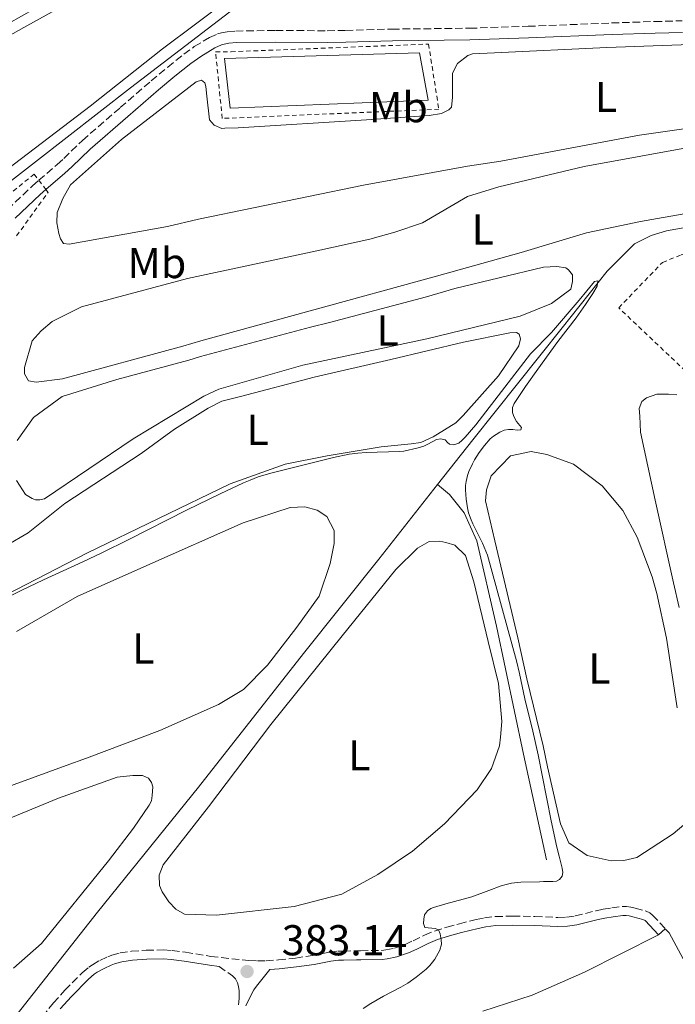
# Model space of a CAD drawing. Units: metres. Extents: x 632072 to 635555, y 4690354 to 4692732.
# Drawn here: x 634633 to 634785, y 4691337 to 4691566 of the extents above; entities that cross this region are included whole.
import ezdxf
from ezdxf.enums import TextEntityAlignment as Align

# ---------------------------------------------------------------- set-up
doc = ezdxf.new("R2010")
doc.units = ezdxf.units.M
doc.header["$MEASUREMENT"] = 0
for name, pattern in [('DGN Style 2', [1.7399219301090239, 1.043953158065414, -0.6959687720436097]), ('DGN Style 3', [2.435890702152634, 1.739921930109024, -0.6959687720436097]), ('DGN Style 4', [2.7856150101045474, 1.391937544087219, -0.6959687720436097, 0.001739921930109024, -0.6959687720436097])]:
    doc.linetypes.add(name, pattern=pattern)
for name, color, linetype, lineweight in [('Acequia de obra', 4, 'Continuous', 0), ('Acequia sin especificar', 4, 'Continuous', 0), ('Barranco no visto', 142, 'DGN Style 4', 13), ('Camino', 7, 'DGN Style 3', 0), ('Cota de punto acotado terreno', 7, 'Continuous', 0), ('Curva de nivel intermedia', 30, 'Continuous', 0), ('Estanque', 4, 'Continuous', 0), ('Etiqueta de uso rústico', 92, 'Continuous', 0), ('Línea de cambio de uso (parcela vista)', 92, 'Continuous', 0), ('Margen derecho', 7, 'Continuous', 0), ('Punto acotado terreno (símbolo)', 7, 'Continuous', 0), ('Tela metálica o alambrada', 7, 'DGN Style 2', 0)]:
    doc.layers.add(name, color=color, linetype=linetype, lineweight=lineweight)
doc.styles.add('Style-Arial', font='arial.ttf')

# ---------------------------------------------------------------- blocks, each defined once
blk = doc.blocks.new('5PATER')
at = {"layer": 'Barranco no visto', "linetype": 'Continuous', "lineweight": 0}
h = blk.add_hatch(color=51, dxfattribs=at)
edge = h.paths.add_edge_path()
edge.add_ellipse((0, 0), major_axis=(-0.1095731443231308, -0.1110710700762829), ratio=0.9994222409660317, start_angle=0, end_angle=360)

msp = doc.modelspace()

# ---------------------------------------------------------------- linework, layer by layer
at = {"layer": 'Acequia de obra', "color": 4, "linetype": 'Continuous', "lineweight": 0}
msp.add_polyline3d([(634544.9100000003, 4691468.74, 387.8000000000029), (634552.2599999999, 4691469.970000001, 388.4600000000065), (634556.0099999999, 4691471.230000001, 388.5500000000029), (634560.5199999996, 4691473.66, 388.7100000000065), (634589.7800000003, 4691496.539999999, 388.8000000000029), (634613.04, 4691514.470000001, 388.8000000000029), (634636.5499999998, 4691532.65, 388.8800000000047), (634658.5599999997, 4691549.83, 388.9600000000065), (634680.3200000003, 4691566.430000001, 389.2200000000012), (634704, 4691584.689999999, 389.7200000000012), (634725.6699999999, 4691601.449999999, 389.8800000000047), (634755.0199999996, 4691624.41, 390.2200000000012)], dxfattribs=at)
at = {"layer": 'Acequia sin especificar', "color": 4, "linetype": 'Continuous', "lineweight": 0}
for points in [[(634825.8399999999, 4691523.66, 386.4700000000012), (634804.7199999997, 4691520.51, 385.9700000000012), (634782.9299999997, 4691516.619999999, 385.8000000000029), (634779.4199999999, 4691515.52, 385.7200000000012), (634775.5, 4691513.59, 385.5500000000029), (634769.1699999999, 4691507.310000001, 385.1300000000047), (634758.7599999999, 4691494.17, 384.6300000000047), (634738.0199999996, 4691468.140000001, 384.2100000000065), (634729.8399999999, 4691457.779999999, 384.0899999999965)], [(634729.8399999999, 4691457.779999999, 384.0899999999965), (634716.2100000001, 4691440.52, 383.8800000000047), (634698.7199999997, 4691418.59, 383.7100000000065), (634674.3200000003, 4691387.630000001, 383.4600000000065), (634650.9199999999, 4691358.67, 383.1300000000047), (634629.1100000005, 4691330.970000001, 382.6300000000047), (634602.1299999999, 4691297.41, 382.3800000000047), (634591.0899999999, 4691283.33, 382.0899999999965)], [(634755.1399999997, 4691370.76, 384.3800000000047), (634749.7400000002, 4691395.300000001, 383.9600000000065), (634743.4800000006, 4691424.939999999, 383.9600000000065), (634738.9199999999, 4691444.720000001, 383.9600000000065), (634735.9800000006, 4691451.230000001, 383.9600000000065), (634732.6299999999, 4691455.480000001, 383.9600000000065), (634729.8399999999, 4691457.779999999, 384.0899999999965)]]:
    msp.add_polyline3d(points, dxfattribs=at)
at = {"layer": 'Camino', "color": 7, "linetype": 'DGN Style 3', "lineweight": 0}
for points in [[(634637.3099999973, 4691528.350000001, 389.1300000000047), (634641.5499999997, 4691532.030000003, 389.3899999999995), (634643.0799999986, 4691533.410000003, 389.3999999999943), (634647.399999999, 4691537.580000003, 389.3999999999943), (634656.19, 4691545.2, 389.3999999999943), (634663.3500000016, 4691551.410000003, 389.320000000007), (634667.1900000017, 4691554.61, 389.300000000003), (634670.94, 4691557.609999999, 389.320000000007), (634673.3699999996, 4691559.34, 389.3500000000059), (634676.899999999, 4691561.460000001, 389.4199999999984), (634678.7299999995, 4691562.280000002, 389.4600000000065), (634679.6900000006, 4691562.570000002, 389.4799999999959), (634681.0199999984, 4691562.809999999, 389.4900000000054), (634683.0100000021, 4691562.970000001, 389.4799999999959), (634692.2199999989, 4691563.090000001, 389.6499999999942), (634704.2199999974, 4691563.030000002, 389.6699999999984), (634708.5, 4691563.100000001, 389.6000000000059), (634719.2899999992, 4691563.41, 389.3999999999943), (634737.2800000003, 4691563.609999999, 389.1600000000035), (634750.8200000009, 4691564.059999999, 389.0700000000071), (634770.2299999989, 4691564.830000003, 389.0700000000071), (634780.219999998, 4691565.170000002, 389.1499999999942), (634786.5900000005, 4691565.330000003, 389.1199999999955)], [(634547.4400000017, 4691464.330000004, 388.3899999999995), (634548.2699999987, 4691463.690000002, 388.3999999999942), (634549.2700000001, 4691463.430000001, 388.3999999999942), (634551.2199999993, 4691463.430000001, 388.3999999999942), (634553.1999999996, 4691463.680000001, 388.3999999999942), (634554.7300000007, 4691464.100000003, 388.3999999999942), (634556.6099999984, 4691464.860000002, 388.3500000000059), (634557.5200000001, 4691465.29, 388.3099999999977), (634559.2699999983, 4691466.250000001, 388.2100000000065), (634560.9200000021, 4691467.350000003, 388.1499999999942), (634562.6700000024, 4691468.660000001, 388.1600000000036), (634570.6400000007, 4691474.7, 388.3899999999995), (634586.9100000006, 4691487.49, 388.3099999999977), (634603.1200000001, 4691500.34, 388.229999999996), (634612.699999998, 4691507.56, 388.4700000000012), (634615.8799999985, 4691510.030000002, 388.5099999999949), (634622.7899999997, 4691515.510000003, 388.5599999999978), (634626.6499999977, 4691518.690000003, 388.479999999996), (634630.0100000015, 4691521.580000003, 388.5099999999949), (634635.8200000008, 4691527.06, 389.0299999999988), (634637.3099999973, 4691528.350000001, 389.1300000000047)], [(634734.8799999995, 4691355.940000003, 385.2400000000054), (634738.7499999986, 4691356.910000001, 385.3699999999953), (634740.7100000011, 4691357.320000002, 385.4700000000012), (634743.2300000002, 4691357.61, 385.6100000000006), (634747.2199999979, 4691357.710000001, 385.8500000000059), (634752.4200000013, 4691357.640000002, 386.0500000000029), (634757.77, 4691357.4, 386.2200000000012), (634759.7699999983, 4691357.449999999, 386.1699999999983), (634761.7600000021, 4691357.750000001, 386.1199999999953), (634766.609999998, 4691358.949999999, 386.0599999999978), (634768.2699999987, 4691359.289999999, 386.0399999999937), (634770.2499999991, 4691359.63, 386.0299999999988), (634772.7199999989, 4691359.940000001, 386.0500000000029), (634773.699999998, 4691359.95, 386.1199999999953), (634774.6900000004, 4691359.81, 386.2400000000052), (634775.6700000016, 4691359.590000001, 386.3500000000058), (634778.2100000008, 4691358.9, 386.4299999999931), (634779.1099999994, 4691358.469999999, 386.4499999999971), (634779.7399999974, 4691357.960000001, 386.4700000000012), (634782.6700000021, 4691354.789999999, 386.550000000003)], [(634628.8799999984, 4691323.09, 382.6199999999953), (634640.6800000002, 4691337.580000003, 382.6300000000047), (634643.3400000001, 4691340.550000002, 382.7100000000063), (634647.379999999, 4691344.600000001, 382.7899999999937), (634648.8999999989, 4691345.88, 382.7899999999937), (634649.7300000003, 4691346.45, 382.7899999999937), (634651.4600000004, 4691347.449999999, 382.7899999999937), (634653.2999999999, 4691348.300000001, 382.7899999999937), (634654.2399999987, 4691348.649999999, 382.7899999999937), (634656.1599999988, 4691349.180000002, 382.7899999999937), (634658.7899999997, 4691349.57, 382.7899999999937), (634662.2299999995, 4691349.81, 382.7899999999937), (634666.2300000006, 4691349.870000003, 382.7899999999937), (634668.230000001, 4691349.750000001, 382.7899999999937), (634671.2999999998, 4691349.34, 382.8200000000071), (634677.2199999986, 4691348.38, 382.9400000000026), (634682.079999998, 4691347.809999999, 383.0599999999977), (634686.0399999986, 4691347.460000004, 383.1399999999995), (634688.0399999992, 4691347.370000001, 383.1199999999954), (634690.0399999997, 4691347.370000001, 383.1000000000059), (634692.8799999983, 4691347.550000002, 383.1600000000035), (634696.8599999992, 4691348.000000001, 383.3300000000019), (634700.8099999987, 4691348.56, 383.5000000000002), (634704.7499999994, 4691349.36, 383.6799999999931), (634706.7199999986, 4691349.580000004, 383.7799999999991), (634707.9899999981, 4691349.61, 383.8899999999995), (634710.9600000009, 4691349.66, 384.4100000000037), (634711.9499999988, 4691349.680000001, 384.5299999999988), (634716.8599999995, 4691349.780000003, 384.800000000003), (634717.8500000021, 4691349.860000002, 384.8500000000059), (634719.800000001, 4691350.29, 384.9600000000065), (634722.3099999989, 4691351.149999999, 385.0899999999965), (634724.1299999984, 4691351.980000002, 385.1300000000048), (634726.8299999986, 4691353.31, 385.1199999999953), (634729.1299999985, 4691354.239999999, 385.1300000000048), (634731.9899999973, 4691355.13, 385.179999999993), (634734.8799999995, 4691355.940000003, 385.2400000000054)], [(634679.1299999974, 4691346.050000002, 382.9900000000052), (634682.2199999987, 4691343.890000001, 383.070000000007), (634682.9099999993, 4691343.170000004, 383.1499999999944), (634683.3799999988, 4691342.270000001, 383.2899999999938), (634683.6499999971, 4691341.380000001, 383.4100000000035), (634683.8000000013, 4691340.390000001, 383.5000000000002), (634683.8000000013, 4691338.640000001, 383.729999999996), (634683.6600000004, 4691337.120000003, 383.9900000000054)]]:
    msp.add_polyline3d(points, dxfattribs=at)
at = {"layer": 'Curva de nivel intermedia', "color": 30, "linetype": 'Continuous', "lineweight": 0, "elevation": 385, "flags": 128}
for points in [[(634712.5800000014, 4691336.269999999), (634714.3600000006, 4691337.440000001), (634717.2500000007, 4691339.13), (634721.3400000011, 4691341.230000001), (634722.9400000015, 4691342.160000001), (634724.8300000002, 4691343.550000001), (634727.1700000004, 4691345.42), (634728.030000001, 4691346.24), (634728.6700000003, 4691347.009999999), (634729.2000000001, 4691347.769999999), (634730.3300000011, 4691349.84), (634730.7199999999, 4691351.189999999), (634730.6600000019, 4691352.189999999), (634730.4500000017, 4691353.619999998), (634730.0700000017, 4691354.529999998), (634729.2699999993, 4691354.81), (634726.8700000009, 4691355.069999998), (634726.5300000012, 4691355.989999999), (634726.6100000016, 4691356.989999999), (634726.8000000016, 4691357.99), (634727.4600000011, 4691358.929999999), (634728.2800000013, 4691359.499999999), (634728.9200000007, 4691359.720000001), (634731.7800000015, 4691360.59), (634737.7699999998, 4691362.21), (634741.7599999994, 4691363.619999998), (634744.5500000013, 4691364.720000001), (634745.7200000002, 4691365.060000001), (634746.9800000008, 4691365.34), (634749.14, 4691365.560000001), (634753.4900000019, 4691365.659999999), (634754.4100000006, 4691365.739999999), (634756.5800000009, 4691365.749999999), (634757.4100000003, 4691365.84), (634758.1299999999, 4691366.180000001), (634758.7500000013, 4691367.009999999), (634758.8800000009, 4691367.850000001), (634758.7400000001, 4691368.849999999), (634758.0800000008, 4691371.640000001), (634757.4700000006, 4691373.699999999), (634756.2099999998, 4691379.779999998), (634753.17, 4691395.11), (634751.9299999995, 4691400.630000001), (634750.0600000009, 4691408.119999998), (634748.8499999995, 4691413.999999999), (634748.1800000012, 4691416.92), (634741.3799999994, 4691441.409999999), (634741.0500000009, 4691442.349999998), (634740.2400000017, 4691444.179999999), (634737.9800000021, 4691448.66), (634737.5900000008, 4691449.579999999), (634737.040000001, 4691451.220000001), (634736.7800000017, 4691452.390000001), (634736.5, 4691454.369999999), (634736.3100000002, 4691456.539999999), (634736.3400000014, 4691457.539999999), (634736.4700000011, 4691458.539999997), (634736.7999999997, 4691459.859999998), (634737.1100000002, 4691460.8), (634737.9200000016, 4691462.619999999), (634738.3999999999, 4691463.490000002), (634739.4900000007, 4691465.189999999), (634740.7200000001, 4691466.850000001), (634742.020000001, 4691468.359999999), (634742.7899999998, 4691469.000000001), (634743.4300000013, 4691469.439999999), (634744.2899999997, 4691469.930000001), (634745.3200000002, 4691470.38), (634746.2900000003, 4691470.59), (634747.3000000005, 4691470.599999999), (634748.2999999997, 4691470.429999999), (634749.130000001, 4691470.519999999), (634749.300000001, 4691471.019999999), (634748.1100000018, 4691472.390000002), (634747.4900000005, 4691473.569999999), (634747.1999999998, 4691474.52), (634747.2300000011, 4691475.65), (634747.6200000001, 4691476.609999999), (634750.2100000007, 4691480.51), (634753.0800000007, 4691484.57), (634757.77, 4691490.949999998), (634761.9700000001, 4691496.489999998), (634764.1700000016, 4691499.52), (634765.8800000015, 4691502.079999999), (634766.8499999995, 4691503.789999999), (634767.0100000004, 4691505.060000001), (634766.2600000015, 4691504.890000001), (634762.6600000006, 4691500.55), (634756.2600000014, 4691493.09), (634751.400000002, 4691488.09), (634738.7000000017, 4691471.679999998), (634736.2300000018, 4691468.810000001), (634735.55, 4691468.100000001), (634734.7300000021, 4691467.369999999), (634733.61, 4691467.039999999), (634732.6100000008, 4691467.149999999), (634732.1100000001, 4691467.57), (634731.6000000006, 4691468.149999999), (634730.5900000002, 4691468.399999999)], [(634730.5900000002, 4691468.399999999), (634729.6000000001, 4691468.23), (634727.5900000007, 4691467.13), (634726.6299999995, 4691466.689999999), (634725.3100000008, 4691466.279999998), (634722.0000000005, 4691465.529999999), (634721.0000000013, 4691465.449999999), (634713.2899999999, 4691465.25), (634711.3000000007, 4691465.109999999), (634709.3100000013, 4691464.84), (634705.6600000013, 4691464.039999999), (634696.4099999999, 4691461.77), (634691.1100000002, 4691460.410000001), (634688.2300000014, 4691459.559999999), (634686.3600000005, 4691458.849999999), (634684.8200000004, 4691458.189999999), (634679.370000001, 4691455.679999999), (634671.5400000013, 4691451.84), (634658.1700000004, 4691445.050000001), (634651.9000000008, 4691441.930000001), (634647.4700000006, 4691439.840000001), (634638.36, 4691435.720000001), (634633.3600000021, 4691433.340000001), (634617.7000000002, 4691425.58)]]:
    msp.add_lwpolyline(points, dxfattribs=at)
at = {"layer": 'Estanque', "color": 4, "linetype": 'Continuous', "lineweight": 0}
msp.add_polyline3d([(634727.6200000001, 4691546.91, 389.5500000000029), (634681.6799999997, 4691545.039999999, 389.6300000000047), (634680.4000000004, 4691556.57, 389.7200000000012), (634725.6699999999, 4691557.930000001, 389.5500000000029)], close=True, dxfattribs=at)
msp.add_polyline3d([(634680.4000000004, 4691556.57, 389.7200000000012), (634725.6699999999, 4691557.930000001, 389.5500000000029), (634727.6200000001, 4691546.91, 389.5500000000029), (634681.6799999997, 4691545.039999999, 389.6300000000047), (634680.4000000004, 4691556.57, 389.7200000000012)], dxfattribs=at)
at = {"layer": 'Línea de cambio de uso (parcela vista)', "color": 92, "linetype": 'Continuous', "lineweight": 0, "elevation": 386.5500000000029, "flags": 128}
msp.add_lwpolyline([(634781.1299999999, 4691353.369999999), (634782.6699999999, 4691354.789999999)], dxfattribs=at)
at = {"layer": 'Línea de cambio de uso (parcela vista)', "color": 92, "linetype": 'Continuous', "lineweight": 0}
for points in [[(634636.2800000003, 4691568.140000001, 388.6199999999953), (634618.0999999996, 4691557.9, 388.6999999999971), (634598.0800000001, 4691546.66, 388.6999999999971), (634576.3899999997, 4691534.16, 388.6999999999971), (634556.8799999999, 4691523, 388.6999999999971), (634530.2699999996, 4691507.65, 388.7899999999936), (634509.5800000001, 4691495.24, 388.7899999999936), (634509.6699999999, 4691494.74, 388.7899999999936), (634510.25, 4691494.57, 388.8699999999953), (634516.6799999997, 4691496.34, 388.8699999999953), (634533.8600000005, 4691506.74, 389.0399999999936), (634566.5599999997, 4691525.779999999, 389.0399999999936), (634606.7599999999, 4691548.600000001, 389.0399999999936), (634633.79, 4691563.789999999, 389.0399999999936), (634645.5499999998, 4691570.33, 389.1199999999953)], [(634681.2999999998, 4691570.34, 389.3699999999953), (634665.9600000001, 4691558.859999999, 389.3699999999953), (634649.2000000002, 4691545.529999999, 389.3699999999953), (634630.0300000003, 4691530.949999999, 389.1199999999953)], [(634644.3399999999, 4691513.539999999, 389.6300000000047), (634643, 4691513.710000001, 389.6300000000047), (634642.3300000001, 4691514.789999999, 389.6300000000047), (634641.9100000003, 4691516.039999999, 389.6300000000047), (634641.4900000002, 4691518.460000001, 389.6300000000047), (634641.5700000003, 4691520.890000001, 389.6300000000047), (634642.8899999997, 4691524.15, 389.6300000000047), (634644.6399999997, 4691527.33, 389.6300000000047), (634656.4699999997, 4691537.800000001, 389.6300000000047), (634673.8200000003, 4691551.199999999, 389.6300000000047), (634675.0700000003, 4691551.539999999, 389.6300000000047), (634675.8200000003, 4691550.960000001, 389.6300000000047), (634676.0700000003, 4691550.119999999, 389.6300000000047), (634676.25, 4691547.869999999, 389.6300000000047), (634676.9299999997, 4691542.359999999, 389.6300000000047), (634678.0199999996, 4691541.109999999, 389.6300000000047), (634679.7699999996, 4691540.359999999, 389.6300000000047), (634680.4400000004, 4691540.449999999, 389.6300000000047), (634683.5300000003, 4691540.539999999, 389.6300000000047), (634713.3499999996, 4691542.369999999, 389.0500000000029), (634727.8799999999, 4691543.4, 388.9700000000012), (634730.7199999997, 4691543.83, 389.0500000000029), (634732.4699999997, 4691544.67, 389.0500000000029), (634733.0499999998, 4691545.34, 389.0500000000029), (634733.2999999998, 4691547.59, 389.0500000000029), (634733.2800000003, 4691553.189999999, 389.2200000000012), (634734.4500000002, 4691555.449999999, 389.2200000000012), (634736.8700000001, 4691557.289999999, 389.2200000000012), (634737.9500000002, 4691557.710000001, 389.2200000000012), (634743.0499999998, 4691557.890000001, 389.2200000000012), (634769.0999999996, 4691559.130000001, 389.2200000000012), (634792.8200000003, 4691560.02, 388.9700000000012)], [(634801.0499999998, 4691542.33, 389.0500000000029), (634776.6699999999, 4691538.850000001, 388.9700000000012), (634744.5300000003, 4691532.75, 389.1300000000047), (634736.7599999999, 4691531.65, 389.1300000000047), (634712.6299999999, 4691527.25, 389.3000000000029), (634674.3099999997, 4691519.300000001, 389.0500000000029), (634667.1299999999, 4691517.609999999, 389.6300000000047), (634644.3399999999, 4691513.539999999, 389.6300000000047)], [(634636.6500000004, 4691481.529999999, 387.3800000000047), (634634.9000000004, 4691481.859999999, 387.3800000000047), (634633.9699999997, 4691483.449999999, 387.3800000000047), (634633.9699999997, 4691484.949999999, 387.3800000000047), (634635.7100000001, 4691491.140000001, 387.4600000000065), (634637.8700000001, 4691493.480000001, 387.4600000000065), (634640.3799999999, 4691495.57, 387.4600000000065), (634647.2199999997, 4691499.02, 387.4600000000065), (634671.7599999999, 4691505.59, 387.3800000000047), (634701.8099999997, 4691512.02, 387.5500000000029), (634714.0800000001, 4691514.720000001, 387.6300000000047), (634719.9299999997, 4691516.32, 387.6300000000047), (634726.3499999996, 4691518.51, 387.6300000000047), (634736.7800000003, 4691524.630000001, 387.4600000000065), (634744.04, 4691526.82, 387.4600000000065), (634763.8300000001, 4691531.550000001, 387.5500000000029), (634790.1299999999, 4691536.369999999, 387.3800000000047)], [(634787.9100000003, 4691520.75, 387.3800000000047), (634776.8899999997, 4691518.800000001, 387.2100000000065), (634770.6299999999, 4691517.449999999, 387.2100000000065), (634764.3600000005, 4691516.180000001, 387.2100000000065), (634749.2599999999, 4691511.630000001, 387.6300000000047), (634729.5599999997, 4691506.15, 387.3800000000047), (634700.2599999999, 4691498.060000001, 387.3800000000047), (634674.8799999999, 4691491.15, 387.2899999999936), (634670.7100000001, 4691489.890000001, 387.6300000000047), (634642.75, 4691482.300000001, 387.3800000000047), (634636.6500000004, 4691481.529999999, 387.3800000000047)], [(634632.2599999999, 4691467.99, 386.3800000000047), (634636.0899999999, 4691473.34, 386.3800000000047), (634642.6699999999, 4691478.210000001, 386.2100000000065), (634655.3600000005, 4691482.16, 385.8699999999953), (634672.1399999997, 4691486.630000001, 386.2100000000065), (634674.8099999997, 4691487.470000001, 386.2100000000065), (634700.3499999996, 4691494.300000001, 385.8699999999953), (634704.7800000003, 4691495.4, 385.8699999999953), (634727.2300000006, 4691501.300000001, 385.7899999999936), (634733.8200000003, 4691503.24, 385.7899999999936), (634754.4400000004, 4691508.220000001, 386.2100000000065), (634757.5300000003, 4691508.390000001, 386.2100000000065), (634759.6200000001, 4691508.07, 386.2100000000065), (634760.2100000001, 4691507.57, 386.2100000000065), (634761.1299999999, 4691506.4, 386.2100000000065), (634761.1399999997, 4691504.9, 386.2100000000065), (634760.7199999997, 4691503.140000001, 386.2100000000065), (634756.2999999998, 4691499.789999999, 386.2100000000065), (634748.9600000001, 4691496.850000001, 386.2100000000065), (634727.3399999999, 4691491.609999999, 386.1199999999953), (634698.54, 4691485.449999999, 386.2100000000065), (634679.0899999999, 4691479.880000001, 386.2899999999936), (634675.5800000001, 4691478.289999999, 386.3800000000047), (634659.1500000004, 4691468.390000001, 386.3800000000047), (634638.6399999997, 4691454.470000001, 386.3800000000047), (634637.5499999998, 4691454.220000001, 386.3800000000047), (634636.5499999998, 4691454.220000001, 386.3800000000047)], [(634629.7999999998, 4691443.66, 385.4199999999983), (634634.8099999997, 4691446.600000001, 385.4199999999983), (634643.3099999997, 4691453.380000001, 385.5099999999948), (634661.0700000003, 4691464.960000001, 385.5099999999948), (634668.7400000002, 4691470.65, 385.3399999999965), (634676.5800000001, 4691475.52, 385.0899999999965), (634679.75, 4691477.109999999, 385.0899999999965), (634684.0899999999, 4691478.210000001, 385.0899999999965), (634701.2100000001, 4691482.680000001, 384.8399999999965), (634718.9900000002, 4691486.82, 384.75), (634735.8499999996, 4691490.779999999, 384.9199999999983), (634746.6200000001, 4691492.980000001, 385.0899999999965), (634748.1200000001, 4691493.07, 385.0899999999965), (634748.79, 4691492.65, 385.0899999999965), (634749.0499999998, 4691491.57, 385.0899999999965), (634748.7199999997, 4691489.980000001, 385.0899999999965), (634743.9699999997, 4691483.039999999, 385.25), (634735.7300000006, 4691473.83, 385.0899999999965), (634734.0599999997, 4691472.07, 385.3399999999965), (634728.8099999997, 4691468.880000001, 385.3399999999965), (634725.9699999997, 4691467.539999999, 385.3399999999965), (634723.7100000001, 4691467.199999999, 385.3399999999965), (634716.7000000002, 4691466.51, 385.3399999999965), (634704.1799999997, 4691464.480000001, 385.4199999999983), (634694.4900000002, 4691462.529999999, 385.4199999999983), (634681.7199999997, 4691457.99, 385.4199999999983), (634648.4299999997, 4691441.869999999, 385.5099999999948), (634610.7300000006, 4691422.480000001, 385.5099999999948)], [(634785.9100000003, 4691429.310000001, 387.3000000000029), (634784.5599999997, 4691434.980000001, 387.4700000000012), (634780.3300000001, 4691454.180000001, 387.4700000000012), (634776.9500000002, 4691469.960000001, 387.4700000000012), (634776.7699999996, 4691473.640000001, 387.4700000000012), (634776.5999999996, 4691475.470000001, 387.4700000000012), (634777.2699999996, 4691477.060000001, 387.4700000000012), (634778.3499999996, 4691477.9, 387.4700000000012), (634780.6900000004, 4691478.74, 387.4700000000012), (634783.4400000004, 4691478.75, 387.4700000000012), (634785.3700000001, 4691478.59, 387.4700000000012)], [(634770.0999999996, 4691370.550000001, 385.4600000000065), (634764.5800000001, 4691371.779999999, 385.4600000000065), (634760.3099999997, 4691374.699999999, 385.3800000000047), (634758.3799999999, 4691379.119999999, 385.3800000000047), (634755.3399999999, 4691392.310000001, 385.3800000000047), (634754.3300000001, 4691397.24, 385.3800000000047), (634750.5300000003, 4691412.76, 385.3000000000029), (634748.4199999999, 4691422.279999999, 385.3800000000047), (634743.0999999996, 4691444.74, 385.0500000000029), (634740.9900000002, 4691454, 385.0500000000029), (634741.1500000004, 4691456.59, 385.0500000000029), (634742.2300000006, 4691459.850000001, 385.0500000000029), (634746.7300000006, 4691464.460000001, 385.2100000000065), (634751.5700000003, 4691465.470000001, 385.2100000000065), (634755.1600000003, 4691464.730000001, 385.2100000000065), (634761.3499999996, 4691462.49, 385.2100000000065), (634768.04, 4691457.49, 385.2100000000065), (634772.8200000003, 4691451.74, 385.3000000000029), (634776.1799999997, 4691445.57, 385.3000000000029), (634779.6200000001, 4691436.390000001, 385.4600000000065), (634780.7199999997, 4691432.550000001, 385.4600000000065), (634782.9199999999, 4691422.199999999, 385.5500000000029), (634785.4600000001, 4691406, 385.3000000000029)], [(634636.5499999998, 4691454.220000001, 386.3800000000047), (634635.7199999997, 4691454.550000001, 386.3800000000047), (634634.2100000001, 4691455.470000001, 386.3800000000047), (634632.1100000005, 4691458.720000001, 386.3800000000047)], [(634632.1100000005, 4691423.699999999, 384.25), (634646.2000000002, 4691431.84, 384.25), (634662.3899999997, 4691439.060000001, 384.0800000000018), (634684.75, 4691448.890000001, 384.1699999999983), (634695.5999999996, 4691452.51, 384.1699999999983), (634699.0300000003, 4691452.600000001, 384.1699999999983), (634701.8700000001, 4691451.859999999, 384.1699999999983), (634704.1299999999, 4691450.359999999, 384.1699999999983), (634705.8099999997, 4691447.109999999, 384.1699999999983), (634705.8099999997, 4691444.100000001, 384.1699999999983), (634704.9100000003, 4691439.5, 384.3399999999965), (634702.3300000001, 4691431.9, 384.4199999999983), (634697.1699999999, 4691424.699999999, 384.3399999999965), (634690.3499999996, 4691415.91, 384.25), (634684.7599999999, 4691410.300000001, 384.25), (634679.0099999999, 4691406.779999999, 384.25), (634665.4100000003, 4691400.730000001, 384.25), (634648.3799999999, 4691394.34, 384.25), (634643.6299999999, 4691392.66, 384.1699999999983), (634610.5, 4691380.550000001, 384)], [(634678.5, 4691357.949999999, 384.2100000000065), (634671.0599999997, 4691358.189999999, 384.2100000000065), (634669.0499999998, 4691359.350000001, 384.2100000000065), (634667.4600000001, 4691361.02, 384.2100000000065), (634665.9500000002, 4691363.350000001, 384.2100000000065), (634665.2800000003, 4691364.850000001, 384.2100000000065), (634665.1900000004, 4691367.189999999, 384.2100000000065), (634666.1100000005, 4691369.619999999, 384.1300000000047), (634676.6799999997, 4691383.09, 384.2100000000065), (634691.1699999999, 4691402.17, 384.2899999999936), (634707.6500000004, 4691422.680000001, 384.3800000000047), (634720.1500000004, 4691438.08, 384.5500000000029), (634725.1500000004, 4691443.02, 384.3800000000047), (634727.9000000004, 4691444.609999999, 384.3800000000047), (634730.3200000003, 4691444.699999999, 384.3800000000047), (634731.7400000002, 4691444.369999999, 384.3800000000047), (634733.8300000001, 4691443.710000001, 384.3800000000047), (634736.3399999999, 4691441.380000001, 384.3800000000047), (634738.2800000003, 4691435.199999999, 384.3800000000047), (634741.5700000003, 4691421.430000001, 384.2100000000065), (634743.9299999997, 4691411.66, 384.3800000000047), (634744.7100000001, 4691402.810000001, 384.3000000000029), (634744.4699999997, 4691399.220000001, 384.2100000000065), (634744.2199999997, 4691397.210000001, 384.2100000000065), (634742.3099999997, 4691391.939999999, 384.1300000000047), (634738.9800000006, 4691387.01, 384.1300000000047), (634731.4000000004, 4691379.140000001, 384.2100000000065), (634723.9800000006, 4691372.77, 384.2899999999936), (634715.9800000006, 4691367.4, 384.2899999999936), (634707.6399999997, 4691362.789999999, 384.2899999999936), (634696.5300000003, 4691359.92, 384.2899999999936), (634678.5, 4691357.949999999, 384.2100000000065)], [(634618.6900000004, 4691375.560000001, 383.4199999999983), (634641.8899999997, 4691385.050000001, 383.4199999999983), (634655.5, 4691389.930000001, 383.4199999999983), (634659.0899999999, 4691390.359999999, 383.4199999999983), (634661.3399999999, 4691390.359999999, 383.4199999999983), (634662.7599999999, 4691389.699999999, 383.4199999999983), (634663.4299999997, 4691388.699999999, 383.4199999999983), (634663.7699999996, 4691387.699999999, 383.4199999999983), (634663.6100000005, 4691385.689999999, 383.4199999999983), (634663.4400000004, 4691384.439999999, 383.4199999999983), (634662.8600000005, 4691383.430000001, 383.4199999999983), (634659.2800000003, 4691378.08, 383.3300000000018), (634653.4600000001, 4691370.550000001, 383.25), (634637.8799999999, 4691351.380000001, 383.5800000000018), (634631.3799999999, 4691345.680000001, 383.5)], [(634786.9500000002, 4691378.859999999, 385.2100000000065), (634784.5300000003, 4691376.76, 385.2100000000065), (634776.1100000005, 4691371.310000001, 385.2100000000065), (634773.0199999996, 4691370.640000001, 385.3800000000047), (634770.0999999996, 4691370.550000001, 385.4600000000065)], [(634740.3399999999, 4691335.699999999, 386.3300000000018), (634751.7699999996, 4691339.4, 386.3300000000018), (634763.9600000001, 4691344.689999999, 386.4199999999983), (634781.1299999999, 4691353.369999999, 386.5500000000029)], [(634782.6699999999, 4691354.789999999, 386.5500000000029), (634783.5899999999, 4691353.869999999, 386.4700000000012), (634787.3600000005, 4691346.779999999, 386.5500000000029), (634792.7300000006, 4691338.859999999, 386.5500000000029), (634796.75, 4691332.939999999, 386.6300000000047)]]:
    msp.add_polyline3d(points, dxfattribs=at)
at = {"layer": 'Margen derecho', "color": 7, "linetype": 'Continuous', "lineweight": 0}
for points in [[(634638.9299999999, 4691526.190000002, 389.1199999999955), (634643.3400000001, 4691530.010000002, 389.3899999999995), (634644.9200000003, 4691531.440000002, 389.3999999999943), (634649.2099999995, 4691535.590000001, 389.3999999999943), (634657.9499999991, 4691543.160000003, 389.3999999999943), (634665.1000000017, 4691549.359999999, 389.320000000007), (634668.8900000004, 4691552.530000002, 389.300000000003), (634672.5599999982, 4691555.460000002, 389.320000000007), (634674.8500000016, 4691557.090000001, 389.3500000000059), (634678.1499999984, 4691559.070000002, 389.4199999999984), (634679.6700000007, 4691559.750000001, 389.4600000000065), (634680.3199999988, 4691559.940000001, 389.4799999999959), (634681.3700000015, 4691560.13, 389.4900000000054), (634683.1399999995, 4691560.280000002, 389.4799999999959), (634692.2300000001, 4691560.399999999, 389.6499999999942), (634704.2399999974, 4691560.340000001, 389.6699999999984), (634708.5599999981, 4691560.41, 389.6000000000059), (634719.3399999985, 4691560.719999999, 389.3999999999943), (634737.3400000005, 4691560.920000004, 389.1600000000035), (634750.9200000014, 4691561.370000003, 389.0700000000071), (634770.3299999973, 4691562.13, 389.0700000000071), (634780.3000000007, 4691562.480000001, 389.1499999999942), (634786.6499999987, 4691562.640000002, 389.1199999999955)], [(634631.8099999987, 4691519.580000003, 388.5099999999949), (634637.6299999991, 4691525.059999999, 389.0299999999988), (634638.9299999999, 4691526.190000002, 389.1199999999955)], [(634781.1299999978, 4691353.370000003, 386.550000000003), (634777.9800000006, 4691356.690000001, 386.4499999999971), (634777.48, 4691356.930000001, 386.4299999999931), (634775.1700000009, 4691357.559999999, 386.3500000000058), (634774.3199999994, 4691357.750000001, 386.2400000000052), (634773.5599999971, 4691357.86, 386.1199999999953), (634772.8500000008, 4691357.850000001, 386.0500000000029), (634770.5599999975, 4691357.57, 386.0299999999988), (634768.6599999999, 4691357.239999999, 386.0399999999937), (634767.0700000006, 4691356.910000001, 386.0599999999978), (634762.1700000011, 4691355.699999999, 386.1199999999953), (634759.9499999994, 4691355.370000001, 386.1699999999983), (634757.7499999999, 4691355.310000001, 386.2200000000012), (634752.3599999987, 4691355.550000002, 386.0500000000029), (634747.2299999989, 4691355.620000001, 385.8500000000059), (634743.3799999978, 4691355.520000001, 385.6100000000006), (634741.0399999997, 4691355.25, 385.4700000000012), (634739.2199999981, 4691354.870000003, 385.3699999999953), (634735.4099999993, 4691353.920000002, 385.2400000000054), (634732.5799999973, 4691353.13, 385.179999999993), (634729.8299999981, 4691352.270000001, 385.1300000000048), (634727.6800000002, 4691351.399999999, 385.1199999999953), (634725.0300000013, 4691350.090000001, 385.1300000000048), (634723.0799999977, 4691349.210000004, 385.0899999999965), (634720.370000001, 4691348.27, 384.9600000000065), (634718.1600000004, 4691347.789999999, 384.8500000000059), (634716.9600000001, 4691347.690000003, 384.800000000003), (634711.9899999968, 4691347.59, 384.5299999999988), (634710.9999999988, 4691347.570000002, 384.4100000000037), (634708.0300000005, 4691347.520000001, 383.8899999999995), (634706.8700000005, 4691347.489999999, 383.7799999999991), (634705.0699999989, 4691347.29, 383.6799999999931), (634701.1599999998, 4691346.500000002, 383.5000000000002), (634697.1200000006, 4691345.920000004, 383.3300000000019), (634693.0700000006, 4691345.469999999, 383.1600000000035), (634690.8999999979, 4691345.330000003, 383.1199999999954), (634688.4100000003, 4691342.230000002, 383.0299999999989), (634687.7799999998, 4691341.45, 383.1000000000059), (634687.1999999987, 4691340.649999999, 383.2799999999989), (634686.699999998, 4691339.800000001, 383.4799999999959), (634685.3099999977, 4691336.88, 383.9900000000054)], [(634642.2699999993, 4691336.220000001, 382.6300000000047), (634644.86, 4691339.109999999, 382.7100000000063), (634648.7899999993, 4691343.06, 382.7899999999937), (634650.1700000007, 4691344.220000001, 382.7899999999937), (634650.839999999, 4691344.680000001, 382.7899999999937), (634652.4200000014, 4691345.59, 382.7899999999937), (634654.1000000001, 4691346.370000003, 382.7899999999937), (634654.879999998, 4691346.66, 382.7899999999937), (634656.5900000001, 4691347.13, 382.7899999999937), (634659.0199999998, 4691347.489999999, 382.7899999999937), (634662.3199999989, 4691347.720000001, 382.7899999999937), (634666.1900000002, 4691347.780000002, 382.7899999999937), (634668.0299999998, 4691347.670000004, 382.7899999999937), (634670.989999997, 4691347.270000001, 382.8200000000071), (634676.9300000003, 4691346.31, 382.9400000000026), (634679.1299999974, 4691346.050000002, 382.9900000000052)]]:
    msp.add_polyline3d(points, dxfattribs=at)
at = {"layer": 'Tela metálica o alambrada', "color": 7, "linetype": 'DGN Style 2', "lineweight": 0, "extrusion": (0.01998889813009569, -0.02665186418130574, 0.9994449069794723), "elevation": -111963.1919455104, "flags": 128}
msp.add_lwpolyline([(3322626.857523524, 3370581.245863237), (3322626.857523524, 3370578.544363652)], dxfattribs=at)
at = {"layer": 'Tela metálica o alambrada', "color": 7, "linetype": 'DGN Style 2', "lineweight": 0, "extrusion": (0.01509535899085794, -0.01938036692328495, 0.9996982202219109), "elevation": -80954.30397018454, "flags": 128}
msp.add_lwpolyline([(3383586.088206442, 3310283.416684502), (3383586.075359061, 3310282.602537743), (3383573.46245724, 3310278.938877329)], dxfattribs=at)
at = {"layer": 'Tela metálica o alambrada', "color": 7, "linetype": 'DGN Style 2', "lineweight": 0}
for points in [[(634679.8499999996, 4691542.699999999, 389.8800000000047), (634678.3099999997, 4691558.15, 389.8000000000029), (634681.9000000004, 4691558.16, 389.8000000000029), (634727.75, 4691559.939999999, 389.6300000000047), (634730.1299999999, 4691544.83, 389.6300000000047), (634679.8499999996, 4691542.699999999, 389.8800000000047)], [(634547.4400000004, 4691464.33, 388.1000000000058), (634555.7000000002, 4691468.109999999, 388.4400000000023), (634567.9600000001, 4691476.41, 388.9400000000023), (634592.1299999999, 4691495.430000001, 388.9400000000023), (634628.6500000004, 4691523.67, 389.3500000000058), (634636.2400000002, 4691529.789999999, 389.3500000000058), (634637.3099999997, 4691528.350000001, 389.3000000000029)], [(634788.6100000005, 4691482.939999999, 388.1399999999995), (634771.8700000001, 4691498.77, 388.3899999999995), (634782.0300000003, 4691509.32, 388.7200000000012), (634786.3700000001, 4691511.08, 388.7200000000012), (634800.7300000006, 4691513.960000001, 388.8099999999977), (634821.1900000004, 4691518.180000001, 389.0599999999977), (634823.8099999997, 4691502.15, 388.8899999999995), (634825.8399999999, 4691493.810000001, 388.9700000000012), (634805.8899999997, 4691488.99, 388.3899999999995), (634788.6100000005, 4691482.939999999, 388.1399999999995)]]:
    msp.add_polyline3d(points, dxfattribs=at)

# ---------------------------------------------------------------- block references
at = {"layer": 'Punto acotado terreno (símbolo)', "color": 7, "linetype": 'Continuous', "lineweight": 0, "xscale": 10, "yscale": 10, "zscale": 10}
msp.add_blockref('5PATER', (634685.6200000006, 4691344.870000003, 383.1399999999995), dxfattribs=at)

# ---------------------------------------------------------------- texts
at = {"layer": 'Cota de punto acotado terreno', "color": 7, "linetype": 'Continuous', "lineweight": 0, "style": 'Style-Arial'}
msp.add_text('383.14', height=7.000000000000002, dxfattribs=at).set_placement((634693.6700000024, 4691348.620000003, 383.1399999999995))
at = {"layer": 'Etiqueta de uso rústico', "color": 92, "linetype": 'Continuous', "lineweight": 0, "style": 'Style-Arial'}
for s, p in [('Mb', (634720.7302462426, 4691545.300009999, 389.070000000007)), ('L', (634768.9014203806, 4691547.680009999, 389.1100000000006)), ('L', (634740.3214203793, 4691516.950009998, 387.5)), ('Mb', (634664.680246243, 4691509.160009998, 388.3999999999942)), ('L', (634718.2514203792, 4691493.510009999, 386.0099999999948)), ('L', (634688.0714203797, 4691470.470009997, 385.2400000000052)), ('L', (634661.5514203793, 4691419.78001, 384.1999999999971)), ('L', (634767.3914203796, 4691415.12001, 385.3800000000047)), ('L', (634711.6414203796, 4691395.010010001, 384.2700000000041))]:
    msp.add_text(s, height=7.000000000000002, dxfattribs=at).set_placement(p, align=Align.MIDDLE_CENTER)

doc.saveas('drawing.dxf')
